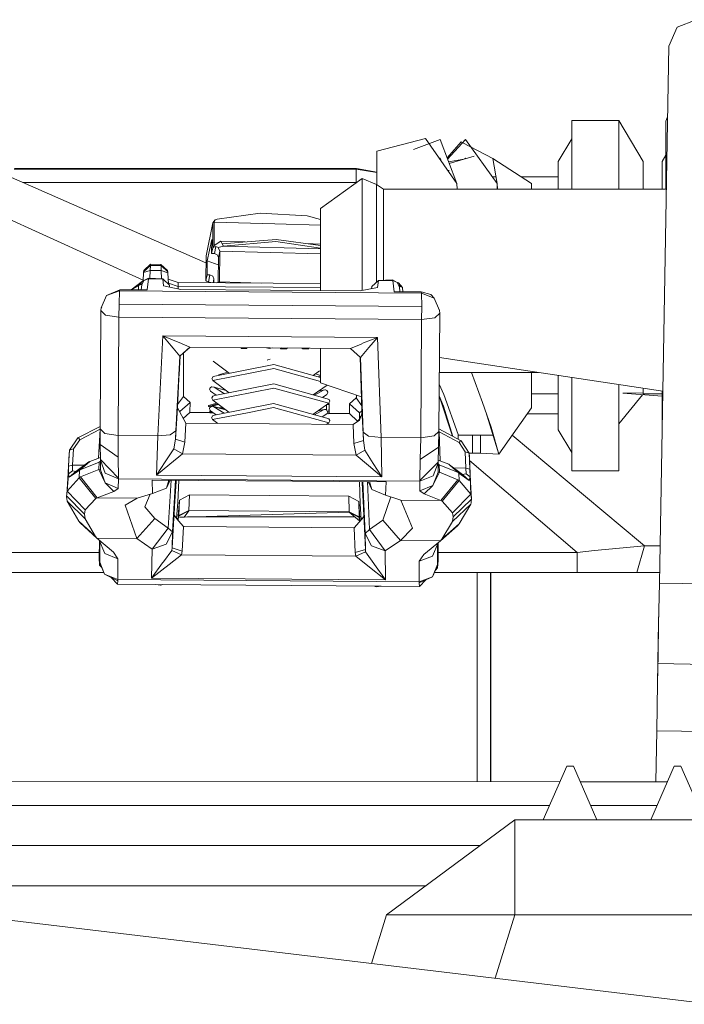
# Model space of a CAD drawing. Units: millimetres. Extents: x -1525 to 1866, y 86 to 3211.
# Drawn here: x -698 to -648, y 1153 to 1226 of the extents above; entities that cross this region are included whole.
import ezdxf

# ---------------------------------------------------------------- set-up
doc = ezdxf.new("R2010")
doc.units = ezdxf.units.MM
doc.layers.add('1', color=7, linetype='Continuous', true_color=0xffffff)

msp = doc.modelspace()

# ---------------------------------------------------------------- linework, layer by layer
at = {"layer": '1', "color": 18, "linetype": 'Continuous', "lineweight": 13}
for p, q in [((-648.929, 1225.615134), (-647.504628, 1226.175656)), ((-649.539828, 1224.211563), (-648.929, 1225.615134)), ((-650.250077, 1184.2178), (-649.539828, 1224.211563)), ((-649.770021, 1218.622555), (-649.633218, 1218.952844)), ((-656.769991, 1215.168704), (-656.769991, 1218.662729)), ((-653.270006, 1218.662729), (-656.769991, 1218.662729)), ((-653.270006, 1218.662729), (-651.451349, 1215.620031)), ((-653.270006, 1213.560094), (-653.270006, 1218.662729)), ((-649.770021, 1213.560094), (-649.770021, 1218.622555)), ((-671.270013, 1216.385116), (-667.664766, 1217.332115)), ((-668.547867, 1216.507736), (-666.56965, 1217.255821)), ((-667.664766, 1217.332115), (-665.32141, 1213.966598)), ((-666.56965, 1217.255821), (-665.32141, 1213.966598)), ((-664.686322, 1217.245569), (-666.012933, 1215.788823)), ((-664.686322, 1217.245569), (-662.313044, 1213.966598)), ((-656.769991, 1217.293133), (-657.769978, 1215.620031)), ((-664.997518, 1217.069616), (-666.049629, 1215.88552)), ((-664.895058, 1217.016357), (-664.997518, 1217.069616)), ((-662.650049, 1215.849389), (-664.884531, 1217.010885)), ((-671.270013, 1216.385116), (-671.270013, 1213.966598)), ((-666.56965, 1215.875615), (-666.635375, 1215.853709)), ((-666.56965, 1215.875615), (-666.438417, 1215.570839)), ((-664.808445, 1215.796237), (-665.935604, 1215.585054)), ((-664.035738, 1216.022601), (-665.894957, 1215.477945)), ((-664.686322, 1215.866556), (-664.737509, 1215.817018)), ((-664.686322, 1215.866556), (-664.686263, 1215.866675)), ((-664.686263, 1215.866675), (-664.663331, 1215.838748)), ((-662.650049, 1215.849389), (-662.312984, 1213.966598)), ((-659.770012, 1213.966598), (-662.650049, 1215.849389)), ((-649.770021, 1216.090738), (-650.051355, 1215.620031)), ((-672.818601, 1215.047349), (-698.286688, 1215.047349)), ((-672.783673, 1215.082278), (-698.259642, 1215.082278)), ((-672.787786, 1215.078225), (-672.818601, 1215.047349)), ((-672.818601, 1215.047349), (-671.270013, 1214.78357)), ((-672.818601, 1215.047349), (-672.818601, 1214.048018)), ((-672.783673, 1215.082278), (-672.787786, 1215.078225)), ((-672.787786, 1215.078225), (-671.270013, 1214.802968)), ((-671.270013, 1214.824448), (-672.783673, 1215.082278)), ((-657.769978, 1213.560094), (-657.769978, 1215.620031)), ((-656.769991, 1215.168704), (-656.769991, 1213.560094)), ((-651.451349, 1215.620031), (-651.451349, 1213.560094)), ((-650.051355, 1213.560094), (-650.051355, 1215.620031)), ((-698.697448, 1214.516868), (-684.003118, 1208.061644)), ((-672.382414, 1214.339485), (-675.477803, 1212.111701)), ((-672.382414, 1206.002847), (-672.382414, 1214.339485)), ((-671.309948, 1213.904371), (-672.382414, 1214.339485)), ((-665.892886, 1214.935783), (-665.996345, 1214.935936)), ((-662.679398, 1214.472761), (-662.4036, 1214.472761)), ((-662.4036, 1214.472761), (-662.679398, 1214.472761)), ((-660.54427, 1214.472761), (-657.769978, 1214.472761)), ((-657.769978, 1214.472761), (-660.54427, 1214.472761)), ((-672.818601, 1214.048018), (-697.630182, 1214.048018)), ((-672.818601, 1214.048018), (-672.793362, 1214.043721)), ((-671.309948, 1206.616065), (-671.309948, 1213.904371)), ((-670.777321, 1213.560094), (-671.309948, 1213.904371)), ((-671.270013, 1213.966598), (-671.270013, 1213.878558)), ((-670.777321, 1206.771363), (-670.777321, 1213.560094)), ((-649.728988, 1213.560094), (-670.777321, 1213.560094)), ((-665.292647, 1213.560094), (-665.32141, 1213.966598)), ((-665.32141, 1213.966598), (-665.292647, 1213.560094)), ((-662.313044, 1213.966598), (-662.31302, 1213.560094)), ((-662.312984, 1213.966598), (-662.294504, 1213.560094)), ((-662.312984, 1213.966598), (-662.312984, 1213.560094)), ((-662.294504, 1213.560094), (-662.312984, 1213.966598)), ((-659.770012, 1213.966598), (-659.770012, 1213.560094)), ((-675.477803, 1205.999047), (-675.477803, 1212.111701)), ((-699.787438, 1211.822619), (-688.685457, 1206.770705)), ((-683.178425, 1211.31431), (-679.963231, 1211.778273)), ((-676.467717, 1211.565604), (-679.963231, 1211.778273)), ((-675.477803, 1211.304637), (-676.467717, 1211.565604)), ((-683.479965, 1211.037626), (-683.999062, 1208.58859)), ((-683.494151, 1209.194769), (-683.479965, 1211.037626)), ((-683.479965, 1211.037626), (-683.325648, 1211.27974)), ((-683.387876, 1211.098542), (-683.479965, 1211.037626)), ((-683.401346, 1209.350933), (-683.387876, 1211.098542)), ((-683.387876, 1211.098542), (-683.325648, 1211.27974)), ((-683.387876, 1211.098542), (-678.886712, 1210.974206)), ((-683.178425, 1211.31431), (-683.325648, 1211.27974)), ((-675.477803, 1210.880042), (-678.886712, 1210.974206)), ((-683.914006, 1208.212723), (-683.577418, 1209.80071)), ((-683.585405, 1208.764185), (-683.577418, 1209.80071)), ((-683.494151, 1209.194769), (-683.585405, 1208.764185)), ((-683.431983, 1209.245672), (-683.494151, 1209.194769)), ((-683.401346, 1209.350933), (-683.431983, 1209.245672)), ((-683.26664, 1209.273924), (-683.431983, 1209.245672)), ((-682.888865, 1209.673871), (-683.401346, 1209.350933)), ((-683.375895, 1208.758463), (-683.26664, 1209.273924)), ((-683.090568, 1209.213247), (-683.26664, 1209.273924)), ((-683.090568, 1209.213247), (-682.708859, 1209.313144)), ((-683.073282, 1209.171643), (-683.090568, 1209.213247)), ((-682.977796, 1208.941569), (-683.073282, 1209.171643)), ((-681.09488, 1209.624304), (-682.888865, 1209.673871)), ((-682.798266, 1209.492316), (-682.888865, 1209.673871)), ((-682.798266, 1209.492316), (-678.775191, 1209.804048)), ((-682.708859, 1209.313144), (-682.798266, 1209.492316)), ((-682.708859, 1209.313144), (-678.789735, 1209.655752)), ((-675.477803, 1209.113311), (-682.708859, 1209.313144)), ((-675.477803, 1209.163742), (-678.789735, 1209.655752)), ((-675.477803, 1209.347991), (-678.775191, 1209.804048)), ((-676.572106, 1209.499342), (-675.477803, 1209.469107)), ((-683.999062, 1208.58859), (-684.013247, 1206.745734)), ((-683.375895, 1208.758463), (-683.585405, 1208.764185)), ((-683.165848, 1208.670129), (-683.375895, 1208.758463)), ((-683.078766, 1208.465208), (-683.165848, 1208.670129)), ((-683.092833, 1206.637849), (-683.078766, 1208.465208)), ((-682.977796, 1208.941569), (-683.078766, 1208.465208)), ((-682.995439, 1206.650247), (-682.977796, 1208.941569)), ((-675.477803, 1208.734358), (-682.977796, 1208.941569)), ((-688.141227, 1207.867374), (-688.643992, 1207.406511)), ((-688.128471, 1207.959999), (-688.631237, 1207.499256)), ((-688.141227, 1207.867374), (-688.148439, 1207.49711)), ((-688.128471, 1207.959999), (-688.141227, 1207.867374)), ((-688.141227, 1207.867374), (-687.339783, 1207.861294)), ((-688.128471, 1207.959999), (-687.35081, 1207.954158)), ((-687.35081, 1207.954158), (-687.339783, 1207.861294)), ((-687.35081, 1207.954158), (-686.854959, 1207.485785)), ((-687.339783, 1207.861294), (-686.843932, 1207.392921)), ((-687.339783, 1207.861294), (-687.338471, 1207.490911)), ((-683.914006, 1208.212723), (-683.921993, 1207.176318)), ((-683.914006, 1208.212723), (-683.082931, 1207.924175)), ((-688.64876, 1207.34488), (-688.688383, 1206.724927)), ((-688.148439, 1207.49711), (-688.64876, 1207.34488)), ((-688.643992, 1207.406511), (-688.64876, 1207.34488)), ((-688.631237, 1207.499256), (-688.643992, 1207.406511)), ((-688.148439, 1207.49711), (-688.184886, 1206.926855)), ((-688.148439, 1207.49711), (-687.338471, 1207.490911)), ((-687.338471, 1207.490911), (-686.840177, 1207.33117)), ((-687.338471, 1207.490911), (-687.309184, 1206.885345)), ((-686.854959, 1207.485785), (-686.843932, 1207.392921)), ((-686.843932, 1207.392921), (-686.840177, 1207.33117)), ((-686.840177, 1207.33117), (-686.799037, 1206.480459)), ((-684.013247, 1206.745734), (-683.921993, 1207.176318)), ((-683.921993, 1207.176318), (-683.712482, 1207.170596)), ((-683.821738, 1206.655015), (-683.712482, 1207.170596)), ((-683.502436, 1207.082142), (-683.712482, 1207.170596)), ((-683.415353, 1206.877341), (-683.502436, 1207.082142)), ((-688.718677, 1206.714143), (-689.570026, 1206.061382)), ((-689.563666, 1206.061334), (-689.014971, 1206.392516)), ((-689.014971, 1206.392516), (-689.034184, 1206.057305)), ((-688.718677, 1206.714143), (-689.014971, 1206.392516)), ((-689.014971, 1206.392516), (-688.833952, 1206.45987)), ((-688.727671, 1206.548553), (-688.833952, 1206.45987)), ((-688.77238, 1206.459631), (-688.833952, 1206.45987)), ((-688.778698, 1206.428518), (-688.830013, 1206.055752)), ((-688.778698, 1206.428518), (-688.622236, 1206.758251)), ((-688.77238, 1206.459631), (-688.778698, 1206.428518)), ((-688.77238, 1206.459631), (-688.622236, 1206.758251)), ((-688.628223, 1206.746343), (-688.718677, 1206.714143)), ((-688.269496, 1206.930866), (-688.622236, 1206.758251)), ((-688.275874, 1206.889262), (-688.622236, 1206.758251)), ((-688.275874, 1206.889262), (-688.391089, 1206.052412)), ((-688.269496, 1206.930866), (-688.275874, 1206.889262)), ((-687.223315, 1206.881275), (-688.275874, 1206.889262)), ((-687.223315, 1206.881275), (-688.269496, 1206.930866)), ((-687.223315, 1206.881275), (-687.159717, 1206.346025)), ((-686.727524, 1206.412901), (-687.223315, 1206.881275)), ((-687.159717, 1206.346025), (-685.872793, 1206.077923)), ((-686.816854, 1206.8489), (-686.074555, 1206.610789)), ((-686.802369, 1206.549362), (-686.076999, 1206.316699)), ((-686.727524, 1206.412901), (-686.708406, 1206.252004)), ((-686.076999, 1206.316699), (-686.079448, 1206.120975)), ((-686.074555, 1206.610789), (-686.076999, 1206.316699)), ((-686.076999, 1206.316699), (-675.477803, 1206.236258)), ((-675.477803, 1206.530366), (-686.074555, 1206.610789)), ((-684.013247, 1206.745734), (-683.973193, 1206.692089)), ((-683.821738, 1206.655015), (-683.973193, 1206.692089)), ((-683.821738, 1206.655015), (-683.645308, 1206.596126)), ((-683.645308, 1206.596126), (-683.6428, 1206.592333)), ((-683.476032, 1206.591067), (-683.415353, 1206.877341)), ((-683.41756, 1206.590624), (-683.415353, 1206.877341)), ((-683.092833, 1206.637849), (-683.18333, 1206.588846)), ((-683.092833, 1206.637849), (-682.995439, 1206.650247)), ((-682.995439, 1206.650247), (-679.861103, 1206.563632)), ((-671.227217, 1206.225027), (-672.518909, 1205.976595)), ((-671.678487, 1206.138234), (-671.65643, 1206.29846)), ((-671.65643, 1206.29846), (-671.153665, 1206.759323)), ((-671.153665, 1206.759323), (-671.227217, 1206.225027)), ((-671.153665, 1206.759323), (-670.10659, 1206.792821)), ((-671.153665, 1206.759323), (-670.101106, 1206.751336)), ((-670.10659, 1206.792821), (-670.101106, 1206.751336)), ((-670.10659, 1206.792821), (-669.75677, 1206.614961)), ((-670.101106, 1206.751336), (-669.75677, 1206.614961)), ((-670.101106, 1206.751336), (-670.001507, 1205.912818)), ((-669.75677, 1206.614961), (-669.605315, 1206.282963)), ((-669.610918, 1206.314077), (-669.75677, 1206.614961)), ((-669.75117, 1206.603409), (-669.660032, 1206.569423)), ((-669.660032, 1206.569423), (-669.369042, 1206.243266)), ((-669.654562, 1206.404112), (-669.549167, 1206.313481)), ((-669.610918, 1206.314077), (-669.549167, 1206.313481)), ((-669.610918, 1206.314077), (-669.605315, 1206.282963)), ((-669.605315, 1206.282963), (-669.560946, 1205.909466)), ((-669.369042, 1206.243266), (-669.549167, 1206.313481)), ((-669.369042, 1206.243266), (-669.355012, 1205.9079)), ((-691.395819, 1205.62755), (-691.802025, 1204.712977)), ((-691.395819, 1205.62755), (-690.412343, 1206.06779)), ((-690.44745, 1205.985655), (-691.395819, 1205.62755)), ((-690.467358, 1204.986205), (-690.44745, 1205.985655)), ((-690.44745, 1205.985655), (-690.412343, 1206.06779)), ((-667.946696, 1205.814828), (-690.44745, 1205.985655)), ((-690.412343, 1206.06779), (-688.391089, 1206.052412)), ((-685.872793, 1206.077923), (-672.518909, 1205.976595)), ((-670.001507, 1205.912818), (-667.980254, 1205.89744)), ((-667.980254, 1205.89744), (-667.265177, 1205.699076)), ((-667.980254, 1205.89744), (-667.946696, 1205.814828)), ((-667.946696, 1205.814828), (-667.003751, 1205.442299)), ((-667.946696, 1205.814828), (-667.942762, 1204.815139)), ((-667.265177, 1205.699076), (-667.003751, 1205.442299)), ((-691.802025, 1204.712977), (-691.764414, 1204.801072)), ((-691.761816, 1204.803506), (-691.764414, 1204.801072)), ((-690.467358, 1204.986205), (-690.477371, 1204.017152)), ((-667.942762, 1204.815139), (-690.467358, 1204.986205)), ((-667.947412, 1203.846087), (-667.942762, 1204.815139)), ((-666.611314, 1204.521646), (-667.003751, 1205.442299)), ((-691.883981, 1195.70743), (-691.818178, 1204.516162)), ((-691.818178, 1204.516162), (-691.802025, 1204.712977)), ((-691.470683, 1204.170575), (-691.818178, 1204.516162)), ((-690.477371, 1204.017152), (-691.470683, 1204.170575)), ((-690.477371, 1204.017152), (-690.543175, 1195.20842)), ((-667.947412, 1203.846087), (-690.477371, 1204.017152)), ((-666.598201, 1204.324593), (-666.951597, 1203.98425)), ((-666.664004, 1195.515861), (-666.598201, 1204.324593)), ((-666.654363, 1204.622639), (-666.647315, 1204.610218)), ((-666.647315, 1204.610218), (-666.611314, 1204.521646)), ((-666.611314, 1204.521646), (-666.598201, 1204.324593)), ((-668.013215, 1195.037236), (-667.947412, 1203.846087)), ((-666.951597, 1203.98425), (-667.947412, 1203.846087)), ((-687.596679, 1195.186009), (-687.213004, 1202.63957)), ((-687.213004, 1202.63957), (-686.586082, 1201.877941)), ((-687.213004, 1202.63957), (-686.187148, 1202.204575)), ((-671.231985, 1202.518215), (-687.213004, 1202.63957)), ((-686.454654, 1201.71832), (-686.586082, 1201.877941)), ((-686.187148, 1202.204575), (-685.998559, 1202.124586)), ((-685.205162, 1201.788177), (-685.998559, 1202.124586)), ((-672.453403, 1202.021708), (-673.25139, 1201.697339)), ((-672.263741, 1202.098836), (-672.453403, 1202.021708)), ((-671.231985, 1202.518215), (-672.263741, 1202.098836)), ((-671.231985, 1202.518215), (-671.869755, 1201.766242)), ((-670.959711, 1195.059647), (-671.231985, 1202.518215)), ((-685.95916, 1201.116433), (-686.454654, 1201.71832)), ((-686.245203, 1195.559015), (-685.95916, 1201.116433)), ((-685.932279, 1201.140382), (-686.019897, 1199.438681)), ((-685.91547, 1201.141824), (-686.005445, 1199.719379)), ((-685.95916, 1201.116433), (-685.205162, 1201.788177)), ((-685.91547, 1201.141824), (-685.187553, 1201.788043)), ((-685.915382, 1201.155435), (-685.91547, 1201.141824)), ((-685.686529, 1198.12261), (-685.665478, 1201.363759)), ((-673.25139, 1201.697339), (-685.205162, 1201.788177)), ((-681.374631, 1201.759068), (-681.371689, 1201.697578)), ((-681.371689, 1201.697578), (-681.371286, 1201.759043)), ((-680.95696, 1201.694478), (-681.371689, 1201.697578)), ((-680.95696, 1201.694478), (-680.956564, 1201.755892)), ((-680.953037, 1201.755865), (-680.95696, 1201.694478)), ((-679.485836, 1201.744715), (-679.306269, 1201.681961)), ((-679.306269, 1201.681961), (-679.039235, 1201.741322)), ((-678.452351, 1201.736862), (-678.447843, 1201.675405)), ((-678.373142, 1201.73626), (-678.447843, 1201.675405)), ((-678.447843, 1201.675405), (-678.005576, 1201.672067)), ((-678.005576, 1201.672067), (-677.933376, 1201.732918)), ((-676.855672, 1201.724729), (-676.784277, 1201.662769)), ((-676.344633, 1201.659431), (-676.784277, 1201.662769)), ((-676.418873, 1201.721409), (-676.344633, 1201.659431)), ((-676.339192, 1201.720804), (-676.344633, 1201.659431)), ((-675.477803, 1201.714258), (-675.477803, 1199.133386)), ((-672.507524, 1201.01427), (-673.25139, 1201.697339)), ((-672.003448, 1201.608528), (-672.507524, 1201.01427)), ((-671.869755, 1201.766242), (-672.003448, 1201.608528)), ((-683.475494, 1200.75654), (-682.267381, 1199.844885)), ((-683.335364, 1199.634065), (-678.946853, 1200.500359)), ((-679.44716, 1200.822427), (-679.384351, 1200.841536)), ((-679.228902, 1200.888862), (-679.384351, 1200.841536)), ((-675.477803, 1199.541036), (-678.946853, 1200.500359)), ((-672.391891, 1197.176566), (-672.532843, 1201.037519)), ((-672.304451, 1195.453038), (-672.507524, 1201.01427)), ((-649.99631, 1198.507328), (-666.622851, 1201.02479)), ((-678.945482, 1200.195064), (-683.4867, 1199.30314)), ((-683.417559, 1199.610462), (-683.335364, 1199.634065)), ((-682.380237, 1199.930047), (-683.0616, 1199.722638)), ((-683.0616, 1199.722638), (-682.994941, 1199.701265)), ((-678.945482, 1200.195064), (-675.477803, 1199.241433)), ((-676.018128, 1199.690457), (-675.546838, 1200.016246)), ((-675.477803, 1199.685751), (-675.851502, 1199.80564)), ((-675.655966, 1199.590305), (-675.477803, 1199.644509)), ((-666.631197, 1199.907531), (-659.24393, 1199.907531)), ((-664.222674, 1199.907531), (-663.426757, 1197.669377)), ((-659.770012, 1199.907531), (-659.770012, 1197.278847)), ((-657.769978, 1199.684357), (-657.769978, 1198.304166)), ((-657.769978, 1199.684357), (-657.769978, 1198.304166)), ((-686.019897, 1199.438681), (-686.075389, 1198.359837)), ((-683.559835, 1199.450721), (-683.552325, 1199.465861)), ((-683.4867, 1199.30314), (-683.559835, 1199.450721)), ((-683.552325, 1199.465861), (-683.490753, 1199.589362)), ((-683.490753, 1199.589362), (-683.417559, 1199.610462)), ((-683.4867, 1199.30314), (-682.278629, 1198.39157)), ((-683.34657, 1198.180785), (-678.958118, 1199.046959)), ((-674.990416, 1197.949876), (-678.958118, 1199.046959)), ((-676.02937, 1198.237151), (-674.979628, 1198.962806)), ((-672.42517, 1198.088136), (-675.477803, 1199.133386)), ((-666.637805, 1199.023059), (-666.290402, 1198.26888)), ((-666.290402, 1198.26888), (-666.637805, 1199.023053)), ((-656.769991, 1199.532946), (-656.769991, 1193.952431)), ((-656.769991, 1193.952431), (-656.769991, 1199.532946)), ((-653.270006, 1199.003006), (-653.270006, 1192.582716)), ((-686.075389, 1198.359837), (-686.103165, 1197.820415)), ((-683.722079, 1198.676576), (-683.727443, 1198.659887)), ((-683.727443, 1198.659887), (-683.654368, 1198.512306)), ((-683.695078, 1198.759784), (-683.722079, 1198.676576)), ((-683.58463, 1198.825945), (-683.695078, 1198.759784)), ((-683.654368, 1198.512306), (-683.242284, 1198.201368)), ((-683.558524, 1198.841681), (-683.58463, 1198.825945)), ((-683.398485, 1198.806514), (-683.558524, 1198.841681)), ((-683.501959, 1198.136081), (-683.428764, 1198.157062)), ((-678.956687, 1198.741664), (-683.497906, 1197.84986)), ((-683.428764, 1198.157062), (-683.34657, 1198.180785)), ((-683.398485, 1198.806514), (-682.629907, 1198.322237)), ((-682.509978, 1198.566138), (-683.398485, 1198.806514)), ((-678.956687, 1198.741664), (-674.844265, 1197.610726)), ((-675.913129, 1198.20501), (-675.251901, 1198.581447)), ((-675.639321, 1198.506781), (-675.251901, 1198.581447)), ((-675.164402, 1198.611011), (-675.623391, 1198.517792)), ((-675.331923, 1198.044304), (-675.000668, 1198.273291)), ((-675.251901, 1198.581447), (-675.164402, 1198.611011)), ((-675.104558, 1198.610057), (-675.164402, 1198.611011)), ((-675.063133, 1198.591341), (-675.104558, 1198.610057)), ((-674.992442, 1198.559274), (-675.063133, 1198.591341)), ((-675.000668, 1198.273291), (-674.925327, 1198.4167)), ((-674.932599, 1198.432197), (-674.992442, 1198.559274)), ((-674.932599, 1198.432197), (-674.925327, 1198.4167)), ((-672.806672, 1198.218766), (-672.807932, 1198.02474)), ((-666.326284, 1197.385182), (-666.644204, 1198.1664)), ((-665.220082, 1195.276965), (-666.290402, 1198.26888)), ((-666.290402, 1198.26888), (-665.220082, 1195.276965)), ((-659.770012, 1198.304166), (-657.769978, 1198.304166)), ((-657.769978, 1198.304166), (-657.769978, 1195.625414)), ((-651.497185, 1198.248028), (-653.270006, 1196.076741)), ((-651.451349, 1198.394345), (-652.970016, 1198.360433)), ((-651.451349, 1198.39428), (-652.970016, 1198.360314)), ((-652.970016, 1198.360314), (-652.970016, 1198.360195)), ((-652.970016, 1198.360314), (-650.051355, 1198.138038)), ((-650.051355, 1198.13809), (-652.970016, 1198.360314)), ((-652.968848, 1198.360225), (-652.970016, 1198.360195)), ((-652.970016, 1198.360195), (-652.968848, 1198.360225)), ((-652.970016, 1198.360195), (-650.051355, 1198.137919)), ((-652.970016, 1198.360195), (-650.051355, 1198.137919)), ((-651.451349, 1198.727639), (-651.451349, 1198.304166)), ((-651.451349, 1198.304166), (-650.051355, 1198.304166)), ((-650.051355, 1198.515663), (-650.051355, 1198.304166)), ((-650.051355, 1198.515663), (-650.051355, 1198.304166)), ((-650.051355, 1198.304166), (-650.051355, 1195.625414)), ((-686.130941, 1197.280874), (-686.103165, 1197.820415)), ((-686.119129, 1197.510319), (-685.686588, 1198.112001)), ((-685.188293, 1197.666158), (-685.942471, 1196.996679)), ((-685.686588, 1198.112001), (-685.686529, 1198.12261)), ((-685.188293, 1197.666158), (-685.686588, 1198.112001)), ((-685.192764, 1196.980109), (-685.188293, 1197.666158)), ((-683.806598, 1197.441329), (-683.202618, 1197.627033)), ((-683.806598, 1197.441329), (-683.802962, 1197.365274)), ((-683.129947, 1197.572194), (-683.802962, 1197.365274)), ((-683.571041, 1197.997441), (-683.56353, 1198.012461)), ((-683.497906, 1197.84986), (-683.571041, 1197.997441)), ((-683.56353, 1198.012461), (-683.501959, 1198.136081)), ((-683.069596, 1197.526653), (-683.543719, 1197.382566)), ((-683.497906, 1197.84986), (-682.289796, 1196.938207)), ((-683.357775, 1196.727385), (-678.969324, 1197.593679)), ((-675.001621, 1196.496477), (-678.969324, 1197.593679)), ((-676.040544, 1196.783773), (-674.844265, 1197.610726)), ((-675.070423, 1197.454389), (-675.03041, 1197.454085)), ((-675.036686, 1197.120925), (-675.034529, 1197.454116)), ((-675.03041, 1197.454085), (-675.032611, 1197.119083)), ((-674.990416, 1197.949876), (-674.908638, 1197.921743)), ((-674.840927, 1197.520484), (-674.973353, 1197.521491)), ((-674.908638, 1197.921743), (-674.835801, 1197.896709)), ((-674.836159, 1197.597732), (-674.862766, 1197.597937)), ((-674.840927, 1197.520484), (-674.845397, 1196.835627)), ((-674.844265, 1197.610726), (-674.768925, 1197.754254)), ((-674.836159, 1197.597732), (-674.840927, 1197.520484)), ((-674.836159, 1197.597732), (-674.840629, 1196.910371)), ((-674.835801, 1197.896709), (-674.776196, 1197.769751)), ((-674.776196, 1197.769751), (-674.768925, 1197.754254)), ((-673.312068, 1197.575917), (-673.316538, 1196.889867)), ((-673.312068, 1197.575917), (-672.808051, 1198.014249)), ((-672.568321, 1196.895112), (-673.312068, 1197.575917)), ((-672.808051, 1198.014249), (-672.807932, 1198.02474)), ((-672.401135, 1197.429763), (-672.808051, 1198.014249)), ((-666.584633, 1198.020017), (-665.639284, 1195.154871)), ((-663.426757, 1197.669377), (-662.774265, 1195.834507)), ((-686.27584, 1194.942464), (-686.130941, 1197.280874)), ((-685.491443, 1196.119894), (-686.130941, 1197.280874)), ((-685.942471, 1196.996679), (-686.005446, 1197.053043)), ((-685.942471, 1196.996679), (-685.945728, 1196.944628)), ((-685.942844, 1196.939392), (-685.942471, 1196.996679)), ((-685.193121, 1196.926464), (-685.689029, 1196.478603)), ((-685.193121, 1196.926464), (-685.192764, 1196.980109)), ((-685.193121, 1196.926464), (-683.721956, 1196.915288)), ((-683.802962, 1197.365274), (-683.677696, 1197.32354)), ((-683.733284, 1197.223176), (-683.738649, 1197.206606)), ((-683.738649, 1197.206606), (-683.665574, 1197.059025)), ((-683.706284, 1197.306384), (-683.733284, 1197.223176)), ((-683.724523, 1197.048296), (-683.724999, 1196.977844)), ((-683.724999, 1196.977844), (-683.721364, 1196.903099)), ((-683.724523, 1197.048296), (-683.650607, 1197.047731)), ((-683.724523, 1197.048296), (-683.720946, 1196.97093)), ((-683.721364, 1196.903099), (-683.720946, 1196.97093)), ((-683.456271, 1196.901087), (-683.721364, 1196.903099)), ((-683.547101, 1196.969627), (-683.720946, 1196.97093)), ((-683.595836, 1197.372665), (-683.706284, 1197.306384)), ((-683.665574, 1197.059025), (-683.253387, 1196.747992)), ((-683.569729, 1197.388281), (-683.595836, 1197.372665)), ((-683.574736, 1196.559181), (-683.513165, 1196.682801)), ((-683.409691, 1197.353114), (-683.569729, 1197.388281)), ((-683.513165, 1196.682801), (-683.44003, 1196.703781)), ((-680.787623, 1196.930994), (-683.509111, 1196.39646)), ((-683.079541, 1197.28135), (-683.484642, 1197.400519)), ((-683.44003, 1196.703781), (-683.357775, 1196.727385)), ((-683.409691, 1197.353114), (-682.641091, 1196.868861)), ((-682.521082, 1197.112739), (-683.409691, 1197.353114)), ((-683.079541, 1197.28135), (-683.079676, 1197.263843)), ((-682.771147, 1197.30144), (-683.079541, 1197.28135)), ((-682.676602, 1197.230095), (-682.901394, 1197.215616)), ((-682.657634, 1197.149677), (-682.628324, 1197.193664)), ((-678.967893, 1197.288384), (-680.787623, 1196.930994)), ((-678.967893, 1197.288384), (-674.855471, 1196.157445)), ((-675.92434, 1196.751639), (-675.263107, 1197.128047)), ((-675.650505, 1197.053396), (-675.263107, 1197.128047)), ((-675.175607, 1197.15773), (-675.634378, 1197.064544)), ((-675.343118, 1196.590912), (-675.011873, 1196.819891)), ((-675.263107, 1197.128047), (-675.175607, 1197.15773)), ((-675.115764, 1197.156658), (-675.175607, 1197.15773)), ((-675.074339, 1197.137942), (-675.115764, 1197.156658)), ((-675.003648, 1197.105994), (-675.074339, 1197.137942)), ((-675.011873, 1196.819891), (-674.936533, 1196.963419)), ((-674.943805, 1196.978917), (-675.003648, 1197.105994)), ((-674.845397, 1196.835627), (-675.002987, 1196.836819)), ((-674.943805, 1196.978917), (-674.936533, 1196.963419)), ((-674.840629, 1196.910371), (-674.845397, 1196.835627)), ((-674.844618, 1196.847839), (-673.316896, 1196.836223)), ((-673.316896, 1196.836223), (-673.316538, 1196.889867)), ((-673.316896, 1196.836223), (-672.709097, 1196.270269)), ((-672.571498, 1196.40677), (-672.568321, 1196.895112)), ((-672.568321, 1196.895112), (-672.394361, 1197.04639)), ((-672.568321, 1196.895112), (-672.547682, 1196.457005)), ((-672.566652, 1196.360101), (-672.425389, 1196.750988)), ((-672.407269, 1196.858277), (-672.425389, 1196.750988)), ((-672.395885, 1196.966042), (-672.407269, 1196.858277)), ((-672.395885, 1196.966042), (-672.391891, 1197.176566)), ((-672.282994, 1194.836249), (-672.391891, 1197.176566)), ((-666.326284, 1197.385182), (-665.617922, 1195.143413)), ((-666.192312, 1196.830978), (-666.151165, 1196.830978)), ((-666.192312, 1196.830978), (-666.151165, 1196.830978)), ((-666.141635, 1196.677387), (-666.108517, 1196.69601)), ((-666.108517, 1196.69601), (-666.141635, 1196.677387)), ((-662.201881, 1193.822731), (-663.178523, 1196.971319)), ((-659.770012, 1197.278847), (-662.201881, 1193.822731)), ((-660.085152, 1196.830978), (-657.769978, 1196.830978)), ((-660.085152, 1196.830978), (-657.769978, 1196.830978)), ((-685.491443, 1196.119894), (-685.578227, 1194.718708)), ((-685.491443, 1196.119894), (-673.048675, 1196.025361)), ((-683.574736, 1196.559181), (-683.582246, 1196.544041)), ((-683.509111, 1196.39646), (-683.582246, 1196.544041)), ((-683.121108, 1196.101886), (-683.509111, 1196.39646)), ((-675.023743, 1196.040367), (-674.855471, 1196.157445)), ((-675.001621, 1196.496477), (-674.919844, 1196.468343)), ((-674.919844, 1196.468343), (-674.847007, 1196.443309)), ((-674.855471, 1196.157445), (-674.78013, 1196.300854)), ((-674.847007, 1196.443309), (-674.787402, 1196.316351)), ((-674.787402, 1196.316351), (-674.78013, 1196.300854)), ((-673.048675, 1196.025361), (-672.566652, 1196.360101)), ((-673.048675, 1196.025361), (-672.983468, 1194.623103)), ((-672.739669, 1196.23995), (-672.588468, 1196.389903)), ((-672.588468, 1196.389903), (-672.568917, 1196.409335)), ((-672.568917, 1196.409335), (-672.462633, 1196.647933)), ((-693.538547, 1195.033421), (-691.882622, 1195.889403)), ((-693.392336, 1194.892635), (-691.890061, 1195.669164)), ((-691.890061, 1195.669164), (-692.011352, 1193.516628)), ((-691.890061, 1195.669164), (-691.883637, 1195.676729)), ((-691.890061, 1195.669164), (-691.883571, 1195.670877)), ((-691.536486, 1195.361723), (-691.883981, 1195.70743)), ((-691.870749, 1194.527854), (-691.883981, 1195.70743)), ((-691.536486, 1195.361723), (-690.543175, 1195.20842)), ((-687.596679, 1195.186009), (-686.657488, 1195.269098)), ((-686.657488, 1195.269098), (-686.245203, 1195.559015)), ((-686.27584, 1194.942464), (-686.245203, 1195.559015)), ((-671.897233, 1195.156922), (-672.304451, 1195.453038)), ((-672.282994, 1194.836249), (-672.304451, 1195.453038)), ((-666.664004, 1195.515861), (-667.0174, 1195.175518)), ((-666.694641, 1194.336643), (-666.664004, 1195.515861)), ((-666.647673, 1195.477476), (-666.664876, 1195.482292)), ((-666.664471, 1195.4979), (-666.647673, 1195.477476)), ((-666.662601, 1195.703748), (-665.009022, 1194.816818)), ((-666.647673, 1195.477476), (-665.157616, 1194.678177)), ((-666.647673, 1195.477476), (-666.559619, 1193.321848)), ((-665.220082, 1195.276965), (-665.220082, 1194.930024)), ((-665.220082, 1194.930024), (-665.220082, 1195.276965)), ((-662.636137, 1195.222725), (-665.220082, 1195.222725)), ((-664.170027, 1193.89986), (-664.16997, 1195.222725)), ((-664.16997, 1195.222725), (-664.170027, 1193.89986)), ((-663.551867, 1193.89986), (-663.551924, 1195.222725)), ((-663.551867, 1193.89986), (-663.551924, 1195.222725)), ((-662.774265, 1195.834507), (-662.201881, 1193.822731)), ((-661.214509, 1195.225962), (-651.648939, 1187.248101)), ((-656.769991, 1193.952431), (-657.769978, 1195.625414)), ((-650.047601, 1195.619133), (-650.051355, 1195.625414)), ((-693.538547, 1195.033421), (-694.15319, 1194.121827)), ((-693.392336, 1194.892635), (-693.853498, 1194.208016)), ((-693.538547, 1195.033421), (-693.493128, 1195.031633)), ((-693.493128, 1195.031633), (-693.392336, 1194.892635)), ((-690.533161, 1193.592657), (-691.870749, 1194.527854)), ((-691.860139, 1193.411817), (-691.870749, 1194.527854)), ((-690.543175, 1195.20842), (-687.596679, 1195.186009)), ((-690.533161, 1193.592657), (-690.543175, 1195.20842)), ((-687.69145, 1192.2655), (-687.596679, 1195.186009)), ((-686.399639, 1194.214095), (-686.27584, 1194.942464)), ((-685.578227, 1194.718708), (-686.27584, 1194.942464)), ((-685.75561, 1193.843951), (-685.578227, 1194.718708)), ((-672.983468, 1194.623103), (-672.282994, 1194.836249)), ((-672.819555, 1193.745722), (-672.983468, 1194.623103)), ((-672.170341, 1194.105973), (-672.282994, 1194.836249)), ((-670.959711, 1195.059647), (-671.897233, 1195.156922)), ((-670.907378, 1192.137946), (-670.959711, 1195.059647)), ((-668.013215, 1195.037236), (-670.959711, 1195.059647)), ((-668.04713, 1193.421831), (-668.013215, 1195.037236)), ((-667.0174, 1195.175518), (-668.013215, 1195.037236)), ((-665.05456, 1194.815626), (-665.157616, 1194.678177)), ((-665.157616, 1194.678177), (-664.707065, 1193.986644)), ((-665.009022, 1194.816818), (-665.05456, 1194.815626)), ((-665.009022, 1194.816818), (-664.408565, 1193.895926)), ((-694.296718, 1191.970934), (-694.178045, 1193.857064)), ((-694.15319, 1194.121827), (-694.225907, 1192.923655)), ((-694.178045, 1193.857064), (-694.160461, 1194.043984)), ((-694.160461, 1194.043984), (-694.15319, 1194.121827)), ((-694.15319, 1194.121827), (-693.853498, 1194.208016)), ((-693.853498, 1194.208016), (-693.926275, 1193.009366)), ((-687.038004, 1193.251123), (-686.399639, 1194.214095)), ((-685.75561, 1193.843951), (-686.686337, 1193.085064)), ((-685.75561, 1193.843951), (-686.399639, 1194.214095)), ((-672.819555, 1193.745722), (-685.75561, 1193.843951)), ((-672.819555, 1193.745722), (-672.170341, 1194.105973)), ((-671.900153, 1192.972769), (-672.819555, 1193.745722)), ((-671.546221, 1193.133463), (-672.170341, 1194.105973)), ((-666.694641, 1194.336643), (-668.04713, 1193.421831)), ((-666.720927, 1193.220844), (-666.694641, 1194.336643)), ((-664.707065, 1193.986644), (-664.652765, 1192.787041)), ((-664.408565, 1193.895926), (-664.707065, 1193.986644)), ((-664.408565, 1193.895926), (-664.354384, 1192.6968)), ((-664.387107, 1193.630804), (-664.408565, 1193.895926)), ((-664.170027, 1193.89986), (-664.407784, 1193.886276)), ((-664.407784, 1193.886276), (-664.170027, 1193.89986)), ((-664.170027, 1193.89986), (-663.551867, 1193.89986)), ((-664.170027, 1193.89986), (-663.551867, 1193.89986)), ((-663.551867, 1193.89986), (-662.201881, 1193.822731)), ((-663.551867, 1193.89986), (-662.201881, 1193.822731)), ((-656.769991, 1192.582716), (-656.769991, 1193.952431)), ((-693.693519, 1192.526569), (-692.712486, 1193.238248)), ((-693.419397, 1192.627539), (-692.712486, 1193.238248)), ((-693.357348, 1192.661156), (-692.653596, 1193.269958)), ((-691.943228, 1193.219771), (-693.357348, 1192.661156)), ((-692.712486, 1193.238248), (-692.653596, 1193.269958)), ((-692.653596, 1193.269958), (-691.861682, 1193.574113)), ((-691.977859, 1192.667236), (-691.943228, 1193.219771)), ((-691.943228, 1193.219771), (-691.861037, 1193.293304)), ((-691.943228, 1193.219771), (-691.861328, 1193.242882)), ((-691.864669, 1192.662944), (-691.860557, 1193.376769)), ((-691.860557, 1193.376769), (-691.860139, 1193.411817)), ((-691.499352, 1192.393174), (-691.860557, 1193.376769)), ((-691.860139, 1193.411817), (-690.522671, 1192.021002)), ((-690.522671, 1192.021002), (-690.533161, 1193.592657)), ((-687.69145, 1192.2655), (-687.038004, 1193.251123)), ((-687.69145, 1192.2655), (-686.686337, 1193.085064)), ((-670.907378, 1192.137946), (-671.546221, 1193.133463)), ((-668.079615, 1191.850533), (-668.04713, 1193.421831)), ((-666.720927, 1193.220844), (-668.079615, 1191.850533)), ((-667.097151, 1192.207803), (-666.720986, 1193.185796)), ((-666.725099, 1192.47209), (-666.720986, 1193.185796)), ((-666.637659, 1193.027605), (-666.721753, 1193.052686)), ((-666.637659, 1193.027605), (-666.721452, 1193.104943)), ((-666.720986, 1193.185796), (-666.720927, 1193.220844)), ((-665.923834, 1193.066944), (-666.71706, 1193.38497)), ((-665.230215, 1192.447533), (-666.637659, 1193.027605)), ((-666.611552, 1192.474594), (-666.637659, 1193.027605)), ((-665.923834, 1193.066944), (-665.230215, 1192.447533)), ((-665.865779, 1193.0344), (-665.923834, 1193.066944)), ((-665.168524, 1192.412843), (-665.865779, 1193.0344)), ((-664.893627, 1192.30782), (-665.865779, 1193.0344)), ((-664.297581, 1191.743125), (-664.387107, 1193.630804)), ((-656.379044, 1186.499943), (-664.373259, 1193.338826)), ((-694.325328, 1191.071262), (-694.246352, 1192.329516)), ((-694.247246, 1192.323079), (-694.272518, 1192.143192)), ((-694.247246, 1192.323079), (-694.246352, 1192.329516)), ((-694.246352, 1192.329516), (-694.245279, 1192.346563)), ((-694.245279, 1192.346563), (-693.944871, 1192.5882)), ((-694.245279, 1192.346563), (-694.243968, 1192.385544)), ((-694.245279, 1192.346563), (-694.191694, 1192.094554)), ((-694.225907, 1192.923655), (-694.243968, 1192.385544)), ((-694.225907, 1192.923655), (-693.926275, 1193.009366)), ((-694.191694, 1192.094554), (-693.419397, 1192.627539)), ((-694.191694, 1192.094554), (-693.693519, 1192.526569)), ((-693.926275, 1193.009366), (-693.944871, 1192.5882)), ((-693.944871, 1192.5882), (-693.940639, 1192.587246)), ((-693.693519, 1192.526569), (-693.940639, 1192.587246)), ((-693.926275, 1193.009366), (-693.037291, 1193.002622)), ((-693.453252, 1192.061176), (-693.419397, 1192.627539)), ((-693.419397, 1192.627539), (-693.357348, 1192.661156)), ((-693.337679, 1192.124595), (-691.977859, 1192.667236)), ((-691.977859, 1192.667236), (-691.864669, 1192.662944)), ((-691.977859, 1192.667236), (-691.503525, 1191.679348)), ((-691.503525, 1191.679348), (-691.864669, 1192.662944)), ((-690.523148, 1191.972961), (-691.499352, 1192.393174)), ((-670.907378, 1192.137946), (-671.900153, 1192.972769)), ((-666.611552, 1192.474594), (-667.101324, 1191.493978)), ((-666.725099, 1192.47209), (-667.101324, 1191.493978)), ((-666.611552, 1192.474594), (-666.725099, 1192.47209)), ((-665.258288, 1191.91133), (-666.611552, 1192.474594)), ((-664.652765, 1192.787041), (-665.543862, 1192.793801)), ((-665.168524, 1192.412843), (-665.230215, 1192.447533)), ((-664.402127, 1191.868295), (-665.168524, 1192.412843)), ((-665.14343, 1191.846241), (-665.168524, 1192.412843)), ((-664.645135, 1192.364683), (-664.893627, 1192.30782)), ((-664.402127, 1191.868295), (-664.893627, 1192.30782)), ((-664.652765, 1192.787041), (-664.640903, 1192.365636)), ((-664.354384, 1192.6968), (-664.652765, 1192.787041)), ((-664.640903, 1192.365636), (-664.645135, 1192.364683)), ((-664.344132, 1192.119469), (-664.640903, 1192.365636)), ((-664.354384, 1192.6968), (-664.344132, 1192.119469)), ((-653.270006, 1192.582716), (-656.769991, 1192.582716)), ((-694.296718, 1191.970934), (-694.372237, 1190.805783)), ((-694.325328, 1191.071262), (-693.453252, 1192.061176)), ((-694.296718, 1191.970934), (-694.272518, 1192.143192)), ((-693.453252, 1192.061176), (-693.337679, 1192.124595)), ((-692.201138, 1190.515866), (-693.453252, 1192.061176)), ((-692.096055, 1190.568914), (-693.337679, 1192.124595)), ((-690.52726, 1191.259136), (-691.503525, 1191.679348)), ((-690.85896, 1191.038598), (-691.503525, 1191.679348)), ((-690.52726, 1191.259136), (-690.523148, 1191.972961)), ((-690.523148, 1191.972961), (-690.522671, 1192.021002)), ((-668.079734, 1191.802492), (-690.523148, 1191.972961)), ((-688.010871, 1191.894998), (-670.592725, 1191.762676)), ((-687.984526, 1190.896263), (-688.010871, 1191.894998)), ((-687.69145, 1192.2655), (-670.907378, 1192.137946)), ((-686.948776, 1191.293826), (-686.76064, 1191.8855)), ((-686.665785, 1191.88478), (-686.948776, 1191.293826)), ((-686.603945, 1191.88431), (-686.820924, 1188.319792)), ((-686.2625, 1191.881716), (-686.503589, 1188.028445)), ((-686.336637, 1189.947237), (-686.224103, 1191.777934)), ((-686.224103, 1191.777934), (-686.217695, 1191.881376)), ((-686.010155, 1191.879799), (-686.096251, 1190.227975)), ((-672.569792, 1191.777695), (-672.510564, 1190.124859)), ((-672.365189, 1191.672673), (-672.370004, 1191.776177)), ((-672.280848, 1189.840545), (-672.365189, 1191.672673)), ((-672.327156, 1191.775852), (-672.145486, 1187.919487)), ((-671.986391, 1191.773263), (-671.824336, 1188.205828)), ((-671.934038, 1191.772865), (-671.660185, 1191.177716)), ((-671.660185, 1191.177716), (-671.840119, 1191.772152)), ((-670.630574, 1190.764417), (-670.592725, 1191.762676)), ((-668.083847, 1191.088666), (-668.079734, 1191.802492)), ((-667.097151, 1192.207803), (-668.079734, 1191.802492)), ((-668.079734, 1191.802492), (-668.079615, 1191.850533)), ((-666.523218, 1190.374722), (-665.258288, 1191.91133)), ((-666.418791, 1190.320005), (-665.14343, 1191.846241)), ((-665.14343, 1191.846241), (-665.258288, 1191.91133)), ((-664.283752, 1190.843095), (-665.14343, 1191.846241)), ((-664.344132, 1192.119469), (-664.402127, 1191.868295)), ((-664.343357, 1192.102422), (-664.344132, 1192.119469)), ((-664.343357, 1192.102422), (-664.283752, 1190.843095)), ((-664.297581, 1191.743125), (-664.343357, 1192.102422)), ((-664.297581, 1191.743125), (-664.237678, 1190.479864)), ((-694.362819, 1190.893759), (-694.372237, 1190.805783)), ((-694.362819, 1190.893759), (-694.325328, 1191.071262)), ((-694.325328, 1191.071262), (-692.992449, 1189.666619)), ((-692.096055, 1190.568914), (-690.85896, 1191.038598)), ((-690.85896, 1191.038598), (-690.52726, 1191.259136)), ((-689.130545, 1190.546383), (-687.984526, 1190.896263)), ((-688.552916, 1189.89252), (-688.15331, 1190.844733)), ((-687.984526, 1190.896263), (-686.948776, 1191.293826)), ((-670.630574, 1190.764417), (-671.660185, 1191.177716)), ((-667.101324, 1191.493978), (-668.083847, 1191.088666)), ((-667.754769, 1190.863122), (-668.083847, 1191.088666)), ((-667.754769, 1190.863122), (-667.101324, 1191.493978)), ((-666.523218, 1190.374722), (-667.754769, 1190.863122)), ((-664.283752, 1190.843095), (-665.638089, 1189.458837)), ((-664.283752, 1190.843095), (-664.262414, 1190.751423)), ((-694.376111, 1190.708746), (-694.372237, 1190.805783)), ((-694.376111, 1190.708746), (-693.038404, 1189.349045)), ((-694.373488, 1190.609683), (-694.376111, 1190.708746)), ((-694.365263, 1190.516581), (-694.373488, 1190.609683)), ((-694.330275, 1190.317859), (-694.365263, 1190.516581)), ((-692.99674, 1189.004053), (-694.330275, 1190.317859)), ((-693.474233, 1188.834657), (-694.330275, 1190.317859)), ((-692.992449, 1189.666619), (-692.201138, 1190.515866)), ((-692.201138, 1190.515866), (-692.096055, 1190.568914)), ((-689.130545, 1190.546383), (-692.096055, 1190.568914)), ((-690.011263, 1190.02818), (-689.130545, 1190.546383)), ((-686.096251, 1190.227975), (-686.186, 1189.047521)), ((-686.100857, 1188.939128), (-685.981691, 1190.389742)), ((-685.981691, 1190.389742), (-686.034203, 1189.250578)), ((-685.981691, 1190.389742), (-685.228705, 1190.787067)), ((-685.228705, 1190.787067), (-685.282111, 1189.628114)), ((-673.368931, 1190.696945), (-685.228705, 1190.787067)), ((-673.332572, 1189.537277), (-673.368931, 1190.696945)), ((-672.622502, 1190.288295), (-673.368931, 1190.696945)), ((-672.586739, 1189.148535), (-672.622502, 1190.288295)), ((-672.537982, 1189.003934), (-672.622502, 1190.288295)), ((-672.510564, 1190.124859), (-672.440381, 1188.948898)), ((-670.832455, 1188.897719), (-670.234252, 1190.636972)), ((-669.488788, 1190.397252), (-670.630574, 1190.764417)), ((-669.488788, 1190.397252), (-666.523218, 1190.374722)), ((-668.626785, 1188.311567), (-669.488788, 1190.397252)), ((-666.418791, 1190.320005), (-666.523218, 1190.374722)), ((-665.638089, 1189.458837), (-666.418791, 1190.320005)), ((-664.28864, 1190.089692), (-665.642381, 1188.796272)), ((-664.237678, 1190.479864), (-665.596187, 1189.140548)), ((-665.164411, 1188.619723), (-664.28864, 1190.089692)), ((-664.28864, 1190.089692), (-664.26605, 1190.193524)), ((-664.251029, 1190.287938), (-664.26605, 1190.193524)), ((-664.248586, 1190.664997), (-664.262414, 1190.751423)), ((-664.251029, 1190.287938), (-664.237678, 1190.479864)), ((-664.237678, 1190.479864), (-664.248586, 1190.664997)), ((-693.038404, 1189.349045), (-692.992449, 1189.666619)), ((-692.99674, 1189.004053), (-693.038404, 1189.349045)), ((-689.150095, 1187.541236), (-690.011263, 1190.02818)), ((-687.803268, 1189.026703), (-688.552916, 1189.89252)), ((-686.336637, 1189.947237), (-686.529517, 1186.833491)), ((-686.369538, 1189.248671), (-686.336637, 1189.947237)), ((-686.036706, 1189.195623), (-685.284495, 1189.592709)), ((-685.282111, 1189.628114), (-686.034203, 1189.250578)), ((-685.635507, 1189.133157), (-685.284495, 1189.592709)), ((-673.330724, 1189.501871), (-685.635507, 1189.133157)), ((-685.282111, 1189.628114), (-685.284495, 1189.592709)), ((-673.332572, 1189.537277), (-685.282111, 1189.628114)), ((-672.586739, 1189.148535), (-673.332572, 1189.537277)), ((-673.330724, 1189.501871), (-673.332572, 1189.537277)), ((-672.58507, 1189.09346), (-673.330724, 1189.501871)), ((-672.570151, 1188.866755), (-673.330724, 1189.501871)), ((-672.280848, 1189.840545), (-672.13589, 1186.724176)), ((-672.258615, 1189.141502), (-672.280848, 1189.840545)), ((-665.596187, 1189.140548), (-665.638089, 1189.458837)), ((-692.219615, 1187.678446), (-693.474233, 1188.834657)), ((-693.359911, 1188.707461), (-693.474233, 1188.834657)), ((-692.115605, 1187.563767), (-693.359911, 1188.707461)), ((-692.219615, 1187.678446), (-692.99674, 1189.004053)), ((-689.150095, 1187.541236), (-687.803268, 1189.026703)), ((-686.820924, 1188.319792), (-687.803268, 1189.026703)), ((-686.035931, 1188.856472), (-686.369538, 1189.248671)), ((-686.368094, 1189.279342), (-686.035931, 1188.856472)), ((-686.061852, 1188.889472), (-686.036706, 1189.195623)), ((-685.942531, 1189.139952), (-686.041098, 1189.142154)), ((-686.036706, 1189.195623), (-686.034203, 1189.250578)), ((-685.668647, 1188.424577), (-686.035931, 1188.856472)), ((-685.925126, 1189.139594), (-685.942531, 1189.139952)), ((-685.635507, 1189.133157), (-685.925126, 1189.139594)), ((-672.919688, 1189.158636), (-685.381903, 1189.140756)), ((-672.598004, 1188.75431), (-672.971606, 1188.328137)), ((-672.259588, 1189.172089), (-672.598004, 1188.75431)), ((-672.258615, 1189.141502), (-672.598004, 1188.75431)), ((-672.58507, 1189.09346), (-672.586739, 1189.148535)), ((-672.5654, 1188.794561), (-672.58507, 1189.09346)), ((-672.527298, 1188.841598), (-672.537982, 1189.003934)), ((-671.824336, 1188.205828), (-670.832455, 1188.897719)), ((-669.508338, 1187.391986), (-670.832455, 1188.897719)), ((-666.437268, 1187.482705), (-665.642381, 1188.796272)), ((-665.164411, 1188.619723), (-666.437268, 1187.482705)), ((-665.642381, 1188.796272), (-665.596187, 1189.140548)), ((-665.280521, 1188.494195), (-665.164411, 1188.619723)), ((-688.011467, 1186.756243), (-686.820924, 1188.319792)), ((-686.503589, 1188.028445), (-686.975896, 1187.118878)), ((-686.503589, 1188.028445), (-686.820924, 1188.319792)), ((-686.529517, 1186.833491), (-686.503589, 1188.028445)), ((-685.668647, 1188.424577), (-685.782075, 1186.593761)), ((-685.633421, 1188.423504), (-685.668647, 1188.424577)), ((-673.006833, 1188.32766), (-685.633421, 1188.423504)), ((-672.971606, 1188.328137), (-673.006833, 1188.32766)), ((-672.971606, 1188.328137), (-672.886372, 1186.49589)), ((-672.145486, 1187.919487), (-671.824336, 1188.205828)), ((-672.145486, 1187.919487), (-671.687365, 1187.002768)), ((-672.13589, 1186.724176), (-672.145486, 1187.919487)), ((-670.657516, 1186.624517), (-671.824336, 1188.205828)), ((-669.508338, 1187.391986), (-668.626785, 1188.311567)), ((-665.280521, 1188.494195), (-666.542768, 1187.369456)), ((-692.115605, 1187.563767), (-692.219615, 1187.678446)), ((-692.115605, 1187.563767), (-690.888345, 1186.517228)), ((-689.150095, 1187.541236), (-692.115605, 1187.563767)), ((-691.935912, 1187.401227), (-691.946507, 1186.097254)), ((-691.537738, 1186.420311), (-691.94169, 1187.415462)), ((-691.909969, 1185.783257), (-691.899477, 1187.311469)), ((-688.011467, 1186.756243), (-689.150095, 1187.541236)), ((-670.657516, 1186.624517), (-669.508338, 1187.391986)), ((-669.508338, 1187.391986), (-666.542768, 1187.369456)), ((-667.784214, 1186.341752), (-666.542768, 1187.369456)), ((-667.135537, 1186.234941), (-666.715235, 1187.226683)), ((-666.72653, 1185.905685), (-666.715808, 1187.225332)), ((-666.542768, 1187.369456), (-666.437268, 1187.482705)), ((-651.353896, 1187.002053), (-651.648939, 1187.248101)), ((-724.349463, 1186.499943), (-691.943235, 1186.499943)), ((-691.537738, 1186.420311), (-690.561295, 1186.031689)), ((-690.561295, 1186.031689), (-690.888345, 1186.517228)), ((-688.058317, 1184.59474), (-688.011467, 1186.756243)), ((-688.011467, 1186.756243), (-686.975896, 1187.118878)), ((-686.551571, 1186.650624), (-687.173009, 1185.802688)), ((-686.529517, 1186.833491), (-686.551571, 1186.650624)), ((-685.814917, 1186.329474), (-686.551571, 1186.650624)), ((-686.529517, 1186.833491), (-685.782075, 1186.593761)), ((-685.782075, 1186.593761), (-685.814917, 1186.329474)), ((-672.13589, 1186.724176), (-672.886372, 1186.49589)), ((-672.886372, 1186.49589), (-672.857583, 1186.231007)), ((-672.857583, 1186.231007), (-672.116637, 1186.540951)), ((-672.13589, 1186.724176), (-672.116637, 1186.540951)), ((-672.116637, 1186.540951), (-671.507716, 1185.683717)), ((-670.657516, 1186.624517), (-671.687365, 1187.002768)), ((-670.64023, 1184.462418), (-670.657516, 1186.624517)), ((-666.770339, 1185.592284), (-666.759902, 1187.121287)), ((-666.721701, 1186.499943), (-656.379044, 1186.499943)), ((-656.379044, 1186.499943), (-655.070961, 1186.633338)), ((-656.379044, 1186.499943), (-656.379044, 1184.999933)), ((-655.070961, 1186.633338), (-651.353896, 1187.002053)), ((-651.353896, 1187.002053), (-651.924729, 1184.999933)), ((-651.353896, 1187.002053), (-650.200684, 1186.999131)), ((-691.946507, 1186.097254), (-691.929102, 1185.55664)), ((-691.929102, 1185.55664), (-691.90937, 1185.870447)), ((-691.929102, 1185.55664), (-691.910207, 1185.718169)), ((-691.910207, 1185.718169), (-691.909969, 1185.783257)), ((-691.910207, 1185.718169), (-691.548288, 1184.874763)), ((-691.906641, 1185.774898), (-691.909969, 1185.783257)), ((-691.548288, 1184.874763), (-691.906641, 1185.774898)), ((-690.571845, 1184.48626), (-690.561295, 1186.031689)), ((-687.237382, 1185.714831), (-688.058317, 1184.59474)), ((-687.173009, 1185.802688), (-687.237382, 1185.714831)), ((-685.814917, 1186.329474), (-686.74016, 1185.61398)), ((-672.857583, 1186.231007), (-685.814917, 1186.329474)), ((-672.857583, 1186.231007), (-671.943069, 1185.501565)), ((-671.444595, 1185.594906), (-671.507716, 1185.683717)), ((-668.128431, 1184.315791), (-668.117881, 1185.86122)), ((-668.117881, 1185.86122), (-667.784214, 1186.341752)), ((-667.135537, 1186.234941), (-668.117881, 1185.86122)), ((-666.769515, 1185.713034), (-666.753054, 1185.365428)), ((-666.72653, 1185.905685), (-666.753054, 1185.365428)), ((-723.803508, 1184.999933), (-691.602, 1184.999933)), ((-691.929102, 1185.55664), (-691.766399, 1185.383043)), ((-686.74016, 1185.61398), (-688.058317, 1184.59474)), ((-671.943069, 1185.501565), (-670.64023, 1184.462418)), ((-670.64023, 1184.462418), (-671.444595, 1185.594906)), ((-666.770339, 1185.592284), (-667.146087, 1184.689512)), ((-666.770995, 1185.527195), (-667.146087, 1184.689512)), ((-667.007089, 1184.999933), (-656.379044, 1184.999933)), ((-666.753054, 1185.365428), (-666.921522, 1185.191027)), ((-666.770995, 1185.527195), (-666.770339, 1185.592284)), ((-666.753054, 1185.365428), (-666.770995, 1185.527195)), ((-663.824081, 1169.425892), (-663.824081, 1184.999933)), ((-662.82469, 1169.425734), (-662.82469, 1184.999933)), ((-662.789762, 1184.999933), (-662.789762, 1169.425728)), ((-656.379044, 1184.999933), (-655.215085, 1184.999933)), ((-655.215085, 1184.999933), (-651.924729, 1184.999933)), ((-651.924729, 1184.999933), (-650.236187, 1184.999933)), ((-691.548288, 1184.874763), (-690.571845, 1184.48626)), ((-690.572262, 1184.397091), (-691.548288, 1184.874763)), ((-691.071165, 1184.641257), (-690.594733, 1184.132923)), ((-690.594733, 1184.132923), (-690.572262, 1184.397091)), ((-690.572262, 1184.397091), (-690.571845, 1184.48626)), ((-668.128431, 1184.315791), (-690.571845, 1184.48626)), ((-670.64023, 1184.462418), (-688.058317, 1184.59474)), ((-668.129206, 1184.226622), (-667.146087, 1184.689512)), ((-668.129206, 1184.226622), (-668.128431, 1184.315791)), ((-668.108642, 1183.962097), (-668.129206, 1184.226622)), ((-667.146087, 1184.689512), (-668.128431, 1184.315791)), ((-667.622787, 1184.465063), (-668.108642, 1183.962097)), ((-650.303352, 1181.218256), (-650.250077, 1184.2178)), ((-650.250077, 1184.2178), (-633.174539, 1183.914532)), ((-690.594733, 1184.132923), (-687.744439, 1184.120764)), ((-687.744439, 1184.120764), (-687.411189, 1184.064497)), ((-670.960367, 1183.993329), (-687.744439, 1184.120764)), ((-687.383771, 1184.066285), (-687.411189, 1184.064497)), ((-687.383771, 1184.066285), (-687.293708, 1184.079279)), ((-687.248768, 1184.117001), (-687.293708, 1184.079279)), ((-671.455257, 1183.997087), (-671.41068, 1183.95852)), ((-671.41068, 1183.95852), (-671.322227, 1183.944334)), ((-670.960367, 1183.993329), (-671.322227, 1183.944334)), ((-668.108642, 1183.962097), (-670.960367, 1183.993329)), ((-650.287747, 1182.096829), (-650.303364, 1181.218256)), ((-650.344968, 1178.875555), (-650.303364, 1181.218256)), ((-650.325418, 1179.975857), (-650.303352, 1181.218256)), ((-650.317168, 1180.440345), (-650.303364, 1181.218256)), ((-650.303364, 1181.218256), (-650.317168, 1180.440345)), ((-650.303364, 1181.218256), (-650.303352, 1181.218256)), ((-650.303364, 1181.218256), (-650.303352, 1181.218256)), ((-650.356591, 1178.218712), (-650.325418, 1179.975857)), ((-650.344968, 1178.875555), (-650.382638, 1176.754584)), ((-650.382638, 1176.754584), (-650.356591, 1178.218712)), ((-650.356591, 1178.218712), (-633.359492, 1177.916874)), ((-650.445402, 1173.219551), (-650.382638, 1176.754584)), ((-650.512517, 1169.423785), (-650.445402, 1173.219551)), ((-600.453258, 1172.3318), (-650.445402, 1173.219551)), ((-658.89436, 1166.577567), (-657.144368, 1170.577516)), ((-657.144368, 1170.577516), (-656.644344, 1170.577516)), ((-654.894352, 1166.577567), (-656.644344, 1170.577516)), ((-650.894344, 1166.577567), (-649.144351, 1170.577516)), ((-649.144351, 1170.577516), (-648.644328, 1170.577516)), ((-646.894336, 1166.577567), (-648.644328, 1170.577516)), ((-708.916499, 1169.433031), (-657.648635, 1169.424914)), ((-708.916492, 1169.433027), (-657.648636, 1169.424913)), ((-708.916269, 1169.432902), (-657.648689, 1169.424791)), ((-708.916106, 1169.432811), (-657.648736, 1169.424684)), ((-656.139972, 1169.424676), (-649.649173, 1169.423648)), ((-656.139972, 1169.424674), (-649.649174, 1169.423647)), ((-656.139918, 1169.424552), (-649.649227, 1169.423525)), ((-656.139871, 1169.424445), (-649.649274, 1169.423416)), ((-646.29215, 1152.849783), (-770.91527, 1167.765965)), ((-701.495051, 1167.654312), (-658.42626, 1167.647501)), ((-655.36224, 1167.647016), (-650.426797, 1167.646236)), ((-670.56638, 1159.518351), (-661.008596, 1166.577567)), ((-661.008596, 1166.577567), (-661.008596, 1159.518351)), ((-661.008596, 1166.577567), (-652.894318, 1166.577567)), ((-644.894361, 1166.577567), (-652.894318, 1166.577567)), ((-712.840256, 1164.683213), (-663.573447, 1164.683213)), ((-708.778396, 1161.683192), (-667.635307, 1161.683192)), ((-671.683152, 1155.888841), (-670.56638, 1159.518351)), ((-670.56638, 1159.518351), (-661.008596, 1159.518351)), ((-662.464858, 1154.7855), (-661.008596, 1159.518351)), ((-661.008596, 1159.518351), (-628.780067, 1159.518351))]:
    msp.add_line(p, q, dxfattribs=at)

doc.saveas('drawing.dxf')
